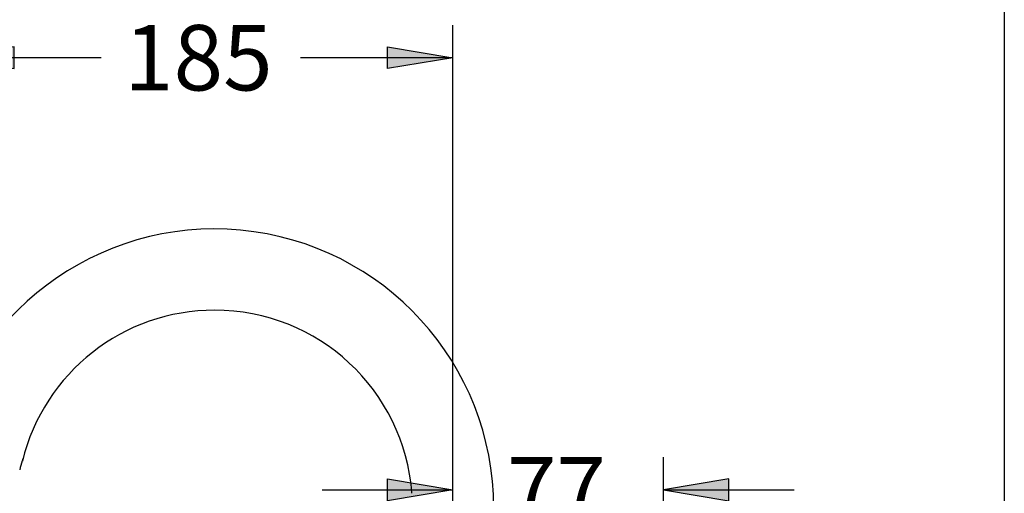
# Model space of a CAD drawing. Units: inches. Extents: x 6 to 291, y 5 to 413.
# Drawn here: x 201 to 291, y 289 to 333 of the extents above; entities that cross this region are included whole.
import ezdxf
from ezdxf.enums import TextEntityAlignment as Align

# ---------------------------------------------------------------- set-up
doc = ezdxf.new("R2010")
doc.units = ezdxf.units.IN
for name, color, linetype in [('Default', 7, 'Continuous'), ('Layer16', 7, 'Continuous'), ('Layer3', 7, 'Continuous')]:
    doc.layers.add(name, color=color, linetype=linetype)
doc.styles.add('SEACAD_arial_ttf', font='arial.ttf', dxfattribs={"height": 0.2})

# ---------------------------------------------------------------- blocks, each defined once
blk = doc.blocks.new('GDimGGroup8')
at = {"layer": 'Layer3', "linetype": 'Continuous', "ltscale": 25.4}
for points in [[(234.622, 290.669), (234.622, 288.669), (240.622, 289.669)], [(265.931, 290.669), (259.931, 289.669), (265.931, 288.669)]]:
    blk.add_hatch(color=136, dxfattribs=at).paths.add_polyline_path(points)
at = {"layer": 'Layer3', "color": 7, "linetype": 'Continuous', "ltscale": 25.4}
for p, q in [((240.622, 271.873), (240.622, 292.669)), ((259.931, 261.826), (259.931, 292.669)), ((228.622, 289.669), (240.622, 289.669)), ((259.931, 289.669), (271.931, 289.669))]:
    blk.add_line(p, q, dxfattribs=at)
at = {"layer": 'Layer3', "color": 136, "linetype": 'Continuous', "lineweight": 30, "ltscale": 25.4}
for points in [[(234.622, 290.669), (240.622, 289.669), (234.622, 288.669), (234.622, 290.669)], [(265.931, 290.669), (259.931, 289.669), (265.931, 288.669), (265.931, 290.669)]]:
    blk.add_lwpolyline(points, close=True, dxfattribs=at)
at = {"layer": 'Layer3', "color": 7, "linetype": 'Continuous', "ltscale": 25.4, "style": 'SEACAD_arial_ttf'}
blk.add_text('77', height=6, dxfattribs=at).set_placement((245.581, 292.669), align=Align.TOP_LEFT)
blk = doc.blocks.new('GDimGGroup9')
at = {"layer": 'Layer3', "linetype": 'Continuous', "ltscale": 25.4}
for points in [[(200.397, 330.309), (194.397, 329.309), (200.397, 328.309)], [(234.622, 330.309), (234.622, 328.309), (240.622, 329.309)]]:
    blk.add_hatch(color=136, dxfattribs=at).paths.add_polyline_path(points)
at = {"layer": 'Layer3', "color": 7, "linetype": 'Continuous', "ltscale": 25.4}
for p, q in [((194.397, 276.018), (194.397, 332.309)), ((240.622, 271.873), (240.622, 332.309)), ((208.366, 329.309), (194.397, 329.309)), ((240.622, 329.309), (226.653, 329.309))]:
    blk.add_line(p, q, dxfattribs=at)
at = {"layer": 'Layer3', "color": 136, "linetype": 'Continuous', "lineweight": 30, "ltscale": 25.4}
for points in [[(200.397, 330.309), (194.397, 329.309), (200.397, 328.309), (200.397, 330.309)], [(234.622, 330.309), (240.622, 329.309), (234.622, 328.309), (234.622, 330.309)]]:
    blk.add_lwpolyline(points, close=True, dxfattribs=at)
at = {"layer": 'Layer3', "color": 7, "linetype": 'Continuous', "ltscale": 25.4, "style": 'SEACAD_arial_ttf'}
blk.add_text('185', height=6, dxfattribs=at).set_placement((210.466, 332.309), align=Align.TOP_LEFT)

msp = doc.modelspace()

# ---------------------------------------------------------------- linework, layer by layer
at = {"layer": 'Default', "color": 7, "linetype": 'Continuous', "ltscale": 25.4}
msp.add_line((291.2, 413), (291.2, 5.02), dxfattribs=at)
at = {"layer": 'Layer16', "color": 7, "linetype": 'Continuous', "ltscale": 25.4}
for centre, radius, start, end in [((218.772, 287.998), 25.6, 0, 169.3099), ((218.772, 287.998), 18.15, 90, 166.27371), ((218.772, 287.998), 18.15, 4.25387, 90), ((204.122, 291.012), 3.264, 156.46543, 171.5996), ((222.829, 287.283), 22.275, 166.45943, 166.96887)]:
    msp.add_arc(centre, radius, start, end, dxfattribs=at)

# ---------------------------------------------------------------- block references
at = {"layer": 'Layer3'}
for name in ['GDimGGroup9', 'GDimGGroup8']:
    msp.add_blockref(name, (0, 0), dxfattribs=at)

doc.saveas('drawing.dxf')
